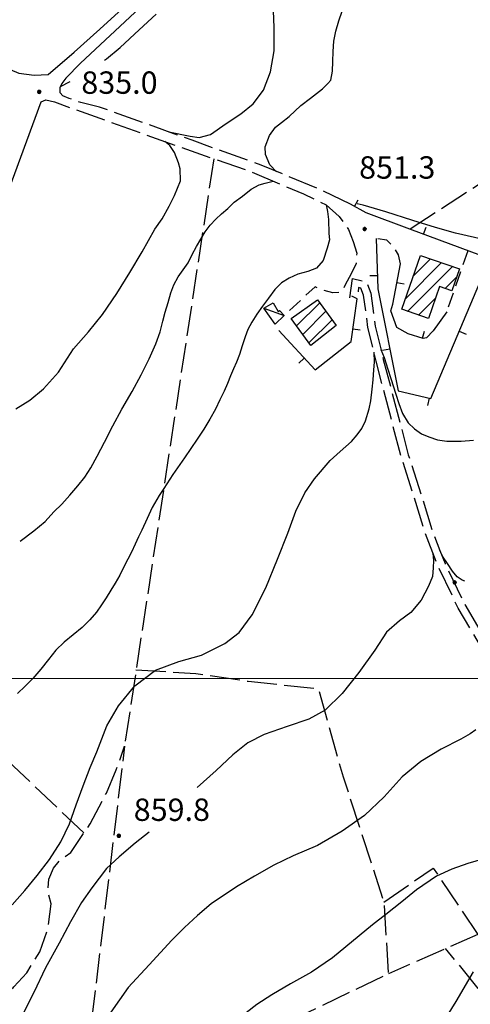
# Model space of a CAD drawing. Extents: x 2583219 to 2588043, y 4494042 to 4497500.
# Drawn here: x 2585715 to 2585866, y 4495891 to 4496221 of the extents above; entities that cross this region are included whole.
import ezdxf

# ---------------------------------------------------------------- set-up
doc = ezdxf.new("R2010")
doc.units = 0
doc.header["$LTSCALE"] = 5
doc.header["$MEASUREMENT"] = 0
for name, pattern in [('102', [2.5, 2, -0.5]), ('107', [1.5, 1, -0.5]), ('501', [5, 2.5, 2.5]), ('701', [2.5, 2, -0.5])]:
    doc.linetypes.add(name, pattern=pattern)
for name, color, linetype in [('10100000', 1, 'Continuous'), ('10200000', 1, '102'), ('10700000', 1, '107'), ('20100000', 2, 'Continuous'), ('20700000', 2, 'Continuous'), ('50100000', 1, '501'), ('70100000', 1, '701'), ('80100000', 2, 'Continuous'), ('80200000', 1, 'Continuous'), ('80400000', 1, 'Continuous'), ('91600000', 1, 'Continuous'), ('A0140000', 2, 'Continuous'), ('C2010000', 1, 'Continuous'), ('PARAMETR', 1, 'Continuous')]:
    doc.layers.add(name, color=color, linetype=linetype)
doc.styles.get("Standard").update_dxf_attribs({"font": 'romans.shx'})

# ---------------------------------------------------------------- blocks, each defined once
blk = doc.blocks.new('CERCHIO5')
at = {"linetype": 'Continuous'}
for p, q in [((-0.2, 0.06), (-0.21, 0)), ((-0.21, 0), (-0.2, -0.06)), ((0, -0.2), (-0.21, 0)), ((-0.21, 0), (0, 0)), ((-0.2, -0.06), (0.02, 0.2)), ((-0.17, 0.12), (-0.2, 0.06)), ((0.16, -0.12), (-0.2, 0.06)), ((-0.2, 0.06), (0.19, -0.06)), ((-0.15, 0.09), (-0.18, 0.06)), ((-0.17, 0.09), (-0.18, 0.09)), ((-0.18, 0.09), (-0.09, 0.06)), ((-0.18, 0.06), (-0.18, 0.03)), ((-0.18, 0.03), (-0.18, 0.01)), ((-0.18, 0.01), (-0.18, -0.05)), ((-0.17, -0.12), (0.09, 0.18)), ((-0.12, 0.17), (-0.17, 0.12)), ((0.19, -0.06), (-0.17, 0.12)), ((-0.17, 0.12), (0, 0)), ((-0.17, 0.02), (-0.08, 0.11)), ((-0.15, 0.09), (-0.17, 0.09)), ((-0.16, 0.05), (-0.17, 0)), ((-0.12, -0.02), (-0.17, 0.02)), ((0, 0), (-0.17, -0.12)), ((-0.17, 0), (-0.16, -0.08)), ((-0.07, 0.16), (-0.16, 0.05)), ((-0.14, 0.05), (-0.16, -0.02)), ((-0.14, 0.11), (-0.15, 0.09)), ((-0.13, 0.02), (-0.15, 0.09)), ((-0.09, 0.06), (-0.14, 0.14)), ((-0.14, 0.14), (0, 0.07)), ((-0.1, 0.12), (-0.14, 0.11)), ((-0.13, 0.09), (-0.14, 0)), ((-0.08, 0.08), (-0.14, 0.05)), ((-0.14, 0), (-0.12, -0.07)), ((-0.07, 0.16), (-0.13, 0.09)), ((-0.13, 0.09), (-0.12, 0.11)), ((-0.11, -0.01), (-0.13, 0.09)), ((-0.09, -0.03), (-0.13, 0.02)), ((-0.07, 0.19), (-0.12, 0.17)), ((0.06, 0.19), (-0.12, -0.16)), ((-0.12, -0.16), (-0.07, 0.19)), ((0, -0.2), (-0.12, 0.17)), ((-0.12, 0.17), (0.16, -0.12)), ((-0.12, 0.11), (-0.11, 0.14)), ((-0.08, 0.05), (-0.12, -0.02)), ((-0.11, 0.14), (-0.1, 0.18)), ((-0.1, 0.18), (-0.08, 0.17)), ((-0.07, 0.16), (-0.1, 0.12)), ((-0.08, 0.17), (-0.03, 0.18)), ((-0.02, 0.15), (-0.08, 0.05)), ((-0.05, 0.13), (-0.08, 0.08)), ((-0.08, 0.11), (0.01, 0.1)), ((0, 0.2), (-0.07, 0.19)), ((0.02, 0.2), (-0.07, 0.16)), ((-0.07, 0.19), (0.12, -0.16)), ((-0.03, 0.18), (-0.07, 0.16)), ((0, 0.15), (-0.07, 0.16)), ((-0.05, 0.06), (-0.07, -0.01)), ((-0.07, -0.18), (0.04, 0.01)), ((0.01, 0.15), (-0.05, 0.11)), ((-0.04, 0.12), (-0.05, 0.13)), ((-0.05, 0.11), (-0.05, 0.06)), ((-0.02, 0.1), (-0.05, 0.06)), ((-0.05, 0.06), (-0.02, 0.1)), ((-0.03, 0.18), (-0.04, 0.12)), ((0.01, 0.19), (-0.03, 0.18)), ((0, 0.17), (-0.03, 0.18)), ((-0.03, 0.18), (0.01, 0.15)), ((0.01, 0.05), (-0.03, -0.02)), ((0.06, 0.13), (-0.02, 0.15)), ((-0.02, 0.1), (0.03, 0.11)), ((0.07, 0.09), (-0.02, 0.1)), ((0, 0), (0, 0.2)), ((0.06, 0.19), (0, 0.2)), ((0, 0.07), (0.04, 0.2)), ((0, 0), (0.06, 0.19)), ((0.12, 0.17), (0, -0.2)), ((0.04, 0.16), (0, 0.17)), ((0.06, 0.14), (0, 0.15)), ((0.07, 0.05), (0, -0.04)), ((0, 0), (0.2, 0)), ((0, 0), (0, -0.2)), ((0.03, 0.11), (0.01, 0.19)), ((0.01, 0.1), (0.07, 0.05)), ((0.07, 0.04), (0.01, 0.05)), ((0.15, 0.14), (0.03, 0.07)), ((0.03, 0.11), (0.09, 0.09)), ((0.07, -0.09), (0.03, 0.11)), ((0.03, 0.07), (0.19, 0.06)), ((0.03, -0.08), (0.08, 0.07)), ((0.04, 0.2), (0.07, 0.1)), ((0.09, 0.18), (0.04, -0.2)), ((0.11, 0.14), (0.04, 0.16)), ((0.04, 0.01), (0.15, 0.14)), ((0.05, -0.06), (0.11, 0.03)), ((0.12, 0.17), (0.06, 0.19)), ((0.06, -0.19), (0.12, 0.17)), ((0.12, 0.12), (0.06, 0.14)), ((0.08, 0.07), (0.06, 0.13)), ((0.16, 0.12), (0.06, -0.19)), ((0.07, 0.1), (0.08, 0.18)), ((0.12, 0.04), (0.07, 0.09)), ((0.07, -0.02), (0.07, 0.04)), ((0.08, 0.18), (0.2, -0.03)), ((0.09, 0.09), (0.12, 0.05)), ((0.14, 0.07), (0.1, -0.08)), ((0.16, 0.11), (0.11, 0.14)), ((0.11, 0.03), (0.14, 0.1)), ((0.16, 0.12), (0.12, 0.17)), ((0.12, -0.16), (0.16, 0.12)), ((0.16, 0.06), (0.12, 0.12)), ((0.12, 0.05), (0.12, 0.05)), ((0.12, 0.05), (0.13, -0.03)), ((0.12, -0.06), (0.12, 0.04)), ((0.13, -0.07), (0.16, 0)), ((0.14, 0.1), (0.14, 0.07)), ((0.19, 0.06), (0.16, 0.12)), ((0.17, 0.06), (0.16, 0.11)), ((0.16, 0.04), (0.16, 0.06)), ((0.16, 0), (0.16, 0.04)), ((0.19, 0.06), (0.17, -0.1)), ((0.18, -0.01), (0.17, 0.06)), ((0.2, 0), (0.19, 0.06)), ((0.19, -0.06), (0.2, 0)), ((-0.2, -0.06), (-0.17, -0.12)), ((0.17, -0.1), (-0.2, -0.06)), ((-0.18, -0.05), (-0.16, -0.1)), ((-0.17, -0.12), (-0.12, -0.16)), ((-0.16, -0.02), (-0.12, -0.04)), ((-0.15, -0.04), (-0.16, -0.11)), ((-0.16, -0.08), (-0.13, -0.13)), ((-0.16, -0.1), (-0.12, -0.15)), ((-0.16, -0.11), (-0.11, -0.13)), ((-0.12, -0.02), (-0.15, -0.04)), ((-0.13, -0.06), (-0.11, -0.02)), ((-0.1, -0.08), (-0.13, -0.06)), ((-0.13, -0.13), (-0.06, -0.15)), ((-0.11, -0.02), (-0.12, -0.02)), ((-0.12, -0.04), (-0.08, -0.02)), ((-0.12, -0.07), (-0.09, -0.09)), ((-0.12, -0.15), (-0.06, -0.16)), ((-0.12, -0.16), (-0.07, -0.19)), ((-0.1, -0.08), (-0.11, -0.01)), ((-0.11, -0.13), (-0.09, -0.16)), ((-0.06, -0.04), (-0.1, -0.1)), ((0, -0.09), (-0.1, -0.08)), ((-0.08, -0.14), (-0.1, -0.08)), ((-0.1, -0.1), (0.03, -0.13)), ((-0.05, -0.07), (-0.09, -0.03)), ((-0.09, -0.18), (-0.05, -0.07)), ((-0.09, -0.09), (-0.03, -0.13)), ((-0.09, -0.16), (-0.09, -0.18)), ((-0.03, -0.15), (-0.08, -0.14)), ((-0.07, -0.01), (-0.04, -0.05)), ((0.04, -0.2), (-0.07, -0.18)), ((-0.07, -0.19), (0, -0.2)), ((0.1, -0.08), (-0.06, -0.04)), ((-0.06, -0.15), (0.01, -0.16)), ((-0.06, -0.16), (-0.03, -0.19)), ((0, -0.04), (-0.05, -0.07)), ((0.05, -0.06), (-0.05, -0.07)), ((-0.05, -0.07), (0.05, -0.06)), ((-0.05, -0.07), (-0.05, -0.18)), ((-0.05, -0.18), (0.03, -0.08)), ((-0.04, -0.05), (0.01, -0.06)), ((-0.03, -0.02), (0.02, -0.05)), ((-0.03, -0.13), (0.05, -0.13)), ((0.05, -0.13), (-0.03, -0.15)), ((-0.03, -0.19), (0.04, -0.18)), ((0.14, -0.11), (0, -0.09)), ((0, -0.2), (0.06, -0.19)), ((0.01, -0.06), (0.05, -0.06)), ((0.01, -0.16), (0.04, -0.15)), ((0.02, -0.05), (0.07, -0.07)), ((0.03, -0.13), (0.07, -0.09)), ((0.13, -0.03), (0.04, -0.05)), ((0.04, -0.05), (0.05, -0.13)), ((0.04, -0.15), (0.1, -0.13)), ((0.04, -0.18), (0.06, -0.18)), ((0.05, -0.06), (0.07, -0.02)), ((0.13, -0.03), (0.05, -0.06)), ((0.05, -0.13), (0.11, -0.11)), ((0.06, -0.19), (0.12, -0.16)), ((0.06, -0.18), (0.09, -0.16)), ((0.07, -0.07), (0.15, -0.08)), ((0.09, -0.16), (0.12, -0.15)), ((0.1, -0.13), (0.13, -0.07)), ((0.11, -0.11), (0.12, -0.06)), ((0.12, -0.15), (0.14, -0.11)), ((0.12, -0.16), (0.16, -0.12)), ((0.2, -0.03), (0.13, -0.03)), ((0.15, -0.08), (0.18, -0.07)), ((0.16, -0.12), (0.19, -0.06)), ((0.18, -0.07), (0.18, -0.01))]:
    blk.add_line(p, q, dxfattribs=at)
blk = doc.blocks.new('CAMP_8DF8187C')
at = {"layer": 'C2010000', "linetype": 'Continuous'}
for p, q in [((2585807.468, 4496118.209), (2585815.228, 4496125.969)), ((2585809.545, 4496115.337), (2585817.285, 4496123.076)), ((2585811.623, 4496112.465), (2585819.341, 4496120.183))]:
    blk.add_line(p, q, dxfattribs=at)
blk = doc.blocks.new('CAMP_B8E9A1C8')
at = {"layer": 'C2010000', "linetype": 'Continuous'}
for p, q in [((2585843.95, 4496127.282), (2585856.053, 4496139.385)), ((2585846.601, 4496134.882), (2585852.381, 4496140.662)), ((2585844.685, 4496123.067), (2585859.725, 4496138.107)), ((2585857.264, 4496130.696), (2585861.074, 4496134.506)), ((2585848.359, 4496121.791), (2585854.107, 4496127.54))]:
    blk.add_line(p, q, dxfattribs=at)
blk = doc.blocks.new('BARMUR')
at = {"linetype": 'Continuous'}
blk.add_line((0, 0), (0.5, 0), dxfattribs=at)

msp = doc.modelspace()

# ---------------------------------------------------------------- linework, layer by layer
at = {"layer": '10100000', "linetype": 'Continuous', "flags": 128}
for points in [[(2585601.19, 4496247.06), (2585707.11, 4496205.89), (2585714.31, 4496202.91), (2585719.44, 4496202.3), (2585724.13, 4496202.44), (2585732.85, 4496209.98), (2585741.48, 4496217.63), (2585750.19, 4496225.55)], [(2585770.87, 4496240.81), (2585754.91, 4496224.85), (2585735.07, 4496206.25), (2585730.11, 4496201.29), (2585728.71, 4496199.43), (2585728.25, 4496198.19)], [(2585646.7, 4495992.38), (2585668.12, 4496048.41), (2585689.66, 4496106.02), (2585721.87, 4496193.25)]]:
    msp.add_lwpolyline(points, dxfattribs=at)
at = {"layer": '10200000', "linetype": '102', "flags": 128}
for points in [[(2585825.52, 4496158.96), (2585815.66, 4496163.72), (2585795.6, 4496172.07), (2585772.4, 4496180.42), (2585741.42, 4496191.56), (2585735.16, 4496193.06), (2585731.22, 4496194.46), (2585729.13, 4496195.27), (2585728.2, 4496196.31), (2585728.25, 4496198.19)], [(2585721.87, 4496193.25), (2585723.44, 4496193.95), (2585726.31, 4496193.25), (2585773.63, 4496176.29), (2585791.21, 4496170.28), (2585809.74, 4496162.45), (2585817.4, 4496158.8), (2585821.75, 4496154.88), (2585824.88, 4496150.53), (2585826.44, 4496146.44), (2585827.66, 4496142.62), (2585827.4, 4496139.14), (2585825.66, 4496135.4)], [(2585825.27, 4496127.55), (2585826.16, 4496134.07), (2585830.93, 4496133.02), (2585832.36, 4496129.13), (2585833.86, 4496118.11), (2585836.52, 4496106.95), (2585839.13, 4496097.23), (2585844.92, 4496074.98), (2585849.19, 4496061.69), (2585852.89, 4496049.81), (2585855.52, 4496042.9), (2585857.23, 4496038.5), (2585863.86, 4496024.77), (2585873.47, 4496008.52), (2585882.22, 4495997.28), (2585898.91, 4495983.4)], [(2586112.45, 4496018.37), (2586107.58, 4496015.12), (2586103.98, 4496011.4), (2586101.55, 4496008.39), (2586098.99, 4496003.75), (2586087.39, 4495987.86), (2586076.37, 4495972.2), (2586064.08, 4495953.29), (2586058.86, 4495947.37), (2586055.96, 4495945.28), (2586053.64, 4495944.47), (2586051.32, 4495944.12), (2586048.65, 4495944.12), (2586043.43, 4495944.59), (2586033.69, 4495947.02), (2586015.36, 4495949.81), (2585994.94, 4495953.87), (2585976.96, 4495957.81), (2585968.84, 4495961.52), (2585963.62, 4495963.61), (2585959.68, 4495964.66), (2585956.31, 4495964.54), (2585952.25, 4495963.84), (2585942.16, 4495960.71), (2585934.74, 4495958.74), (2585930.21, 4495957.7), (2585925.92, 4495958.04), (2585923.6, 4495958.62), (2585920.47, 4495959.78), (2585915.83, 4495962.92), (2585907.13, 4495969.41), (2585903.66, 4495972.86), (2585895.3, 4495980.32), (2585880.33, 4495995.63), (2585872.59, 4496005.58), (2585871.4, 4496007.11), (2585861.66, 4496023.58), (2585854.93, 4496037.5), (2585850.52, 4496048.99), (2585846.81, 4496060.94), (2585842.52, 4496074.28), (2585836.71, 4496096.59), (2585834.1, 4496106.34), (2585833.45, 4496109.43), (2585831.4, 4496117.65), (2585829.92, 4496128.52), (2585829.05, 4496130.87), (2585828.27, 4496131.04), (2585827.75, 4496127.22)]]:
    msp.add_lwpolyline(points, dxfattribs=at)
at = {"layer": '10700000', "linetype": '107', "flags": 128}
for points in [[(2585842.27, 4496138.98), (2585841.58, 4496142.03), (2585840.36, 4496144.12), (2585837.75, 4496146.9), (2585834.19, 4496147.49)], [(2585864.86, 4496143.37), (2585857.79, 4496122.94)], [(2585825.66, 4496135.4), (2585823.83, 4496132.18), (2585822.88, 4496130), (2585821.66, 4496129.39), (2585819.66, 4496129.3), (2585815.57, 4496130.35), (2585813.65, 4496131.31), (2585803.3, 4496121.65)]]:
    msp.add_lwpolyline(points, dxfattribs=at)
at = {"layer": '20100000', "linetype": 'Continuous', "flags": 128}
for points in [[(2585842.72, 4496123.75), (2585849.02, 4496141.83), (2585862.05, 4496137.3), (2585859.48, 4496129.92), (2585855.43, 4496131.34), (2585851.7, 4496120.63)], [(2585805.7, 4496120.65), (2585814.52, 4496126.96), (2585820.69, 4496118.29), (2585812.23, 4496111.63)]]:
    msp.add_lwpolyline(points, close=True, dxfattribs=at)
at = {"layer": '20700000', "linetype": 'Continuous', "flags": 128}
msp.add_lwpolyline([(2585803.3, 4496121.65), (2585800.26, 4496118.78), (2585796.52, 4496124.17), (2585799.56, 4496125.91), (2585801.3, 4496123.04), (2585801.74, 4496123.31)], close=True, dxfattribs=at)
at = {"layer": '50100000', "linetype": '501', "flags": 128}
for points in [[(2585834.19, 4496147.49), (2585834.71, 4496130.61), (2585841.49, 4496096.42), (2585852.46, 4496093.81), (2585872.21, 4496140.63), (2585845.44, 4496150.61), (2585830.74, 4496156.09), (2585825.52, 4496158.96)], [(2585857.79, 4496122.94), (2585853.27, 4496116.51), (2585851.01, 4496114.16), (2585849.88, 4496113.98), (2585844.92, 4496115.55), (2585841.09, 4496117.64), (2585839.06, 4496123.24), (2585839.75, 4496125.5), (2585842.27, 4496138.98)], [(2585801.56, 4496116.6), (2585813.65, 4496103.47), (2585825.75, 4496112.95), (2585827.75, 4496127.22), (2585826.01, 4496128.17)]]:
    msp.add_lwpolyline(points, dxfattribs=at)
at = {"layer": '70100000', "linetype": '701', "flags": 128}
for points in [[(2585995.63, 4496258.51), (2585978.03, 4496246.43), (2585939.11, 4496217.08), (2585901.68, 4496186.98), (2585845.44, 4496150.61)], [(2585779.7, 4496174.21), (2585749.78, 4495977.28)], [(2585736.18, 4495948.22), (2585657.98, 4496022.19)], [(2585753.6, 4496002.88), (2585773.73, 4496001.65), (2585791.26, 4495999.05), (2585814.75, 4495996.54), (2585823.06, 4495967.03), (2585836.74, 4495925.02), (2585838.23, 4495900.95), (2585751.67, 4495859.47)], [(2585697.7, 4495865.2), (2585700.55, 4495865.57), (2585703.08, 4495866.91), (2585704.97, 4495869.06), (2585705.99, 4495871.77), (2585705.98, 4495874.67), (2585704.95, 4495877.38), (2585706.72, 4495885.49), (2585709.24, 4495891.32), (2585712.7, 4495896.65), (2585716.98, 4495901.33), (2585721.34, 4495908.38), (2585724.1, 4495916.19), (2585725.15, 4495924.4), (2585724.13, 4495928.46), (2585724.43, 4495932.65), (2585725.92, 4495936.34), (2585728.45, 4495939.43), (2585731.79, 4495941.63), (2585738.23, 4495951.29), (2585743.69, 4495961.53), (2585747.02, 4495969.3), (2585749.78, 4495977.28), (2585735.59, 4495859.34)], [(2585836.74, 4495925.02), (2585853.31, 4495936.37), (2585868.24, 4495914.19), (2585925.92, 4495958.04)], [(2585868.24, 4495914.19), (2585838.23, 4495900.95)], [(2585900.86, 4495838.6), (2585906.99, 4495893.67), (2585885.39, 4495885.89), (2585882.01, 4495885.16), (2585878.59, 4495885.71), (2585875.88, 4495887.23), (2585873.81, 4495889.54), (2585857.41, 4495909.41)]]:
    msp.add_lwpolyline(points, dxfattribs=at)
at = {"layer": '80100000', "linetype": 'Continuous', "flags": 128}
for points in [[(2585871.05, 4496146.97), (2585860.8, 4496149.24), (2585854.09, 4496151.2), (2585846.41, 4496153.47), (2585837.44, 4496156.39), (2585829.76, 4496158.66), (2585827.83, 4496159.14)], [(2585817.4, 4496158.8), (2585817.87, 4496156.52), (2585818.17, 4496153.82), (2585818.31, 4496149.16), (2585818.46, 4496147.06), (2585817.73, 4496144.2), (2585816.39, 4496140.14), (2585814.17, 4496137.59), (2585811.22, 4496136.37), (2585807.9, 4496135.51), (2585805.01, 4496134.15), (2585802.46, 4496132.61), (2585800.17, 4496130.39), (2585798.05, 4496127.5), (2585796.01, 4496124.77), (2585794.14, 4496122.13), (2585792.44, 4496119.49), (2585791.17, 4496117.02), (2585790.24, 4496114.47), (2585789.23, 4496111.49), (2585788.3, 4496108.59), (2585787.36, 4496106.04), (2585786.35, 4496103.74), (2585785.33, 4496101.44), (2585784.31, 4496098.89), (2585783.13, 4496096.33), (2585781.77, 4496093.35), (2585780.25, 4496090.29), (2585778.38, 4496086.96), (2585776.34, 4496083.56), (2585774.14, 4496080.24), (2585772.02, 4496077.08), (2585769.9, 4496073.93), (2585765.99, 4496068.39), (2585762.94, 4496063.63), (2585761.41, 4496061.33), (2585759.03, 4496057.32), (2585757.42, 4496053.58), (2585755.56, 4496049.74), (2585754.46, 4496047.45), (2585753.36, 4496045.06), (2585752.08, 4496042.34), (2585750.9, 4496039.95), (2585749.54, 4496037.4), (2585748.18, 4496034.67), (2585746.66, 4496031.95), (2585745.13, 4496029.56), (2585743.6, 4496027.01), (2585742.08, 4496024.62), (2585740.38, 4496022.24), (2585738.17, 4496019.68), (2585735.62, 4496017.12), (2585732.57, 4496014.57), (2585729.51, 4496012.18), (2585726.79, 4496009.45), (2585724.24, 4496006.3), (2585721.7, 4496003.06), (2585719.06, 4495999.99), (2585716.43, 4495997.35), (2585713.88, 4495994.96)], [(2585807.71, 4495855.96), (2585812.67, 4495858.43), (2585822.36, 4495862.36), (2585830.43, 4495865.94), (2585837.75, 4495868.76), (2585845.31, 4495872.27), (2585851.77, 4495878.4), (2585858.05, 4495887.01), (2585861.02, 4495891.69), (2585866.78, 4495901.66)]]:
    msp.add_lwpolyline(points, dxfattribs=at)
at = {"layer": '80200000', "linetype": 'Continuous', "flags": 128}
for points in [[(2585764.6, 4496183.23), (2585771.74, 4496181.76), (2585774.83, 4496181.39), (2585778.56, 4496182.3), (2585783.9, 4496186.09), (2585788.75, 4496189.25), (2585792.91, 4496192.66), (2585796.39, 4496197.26), (2585798.76, 4496203.39), (2585799.94, 4496210.37), (2585799.93, 4496218.28), (2585799.57, 4496226.62)], [(2585743.01, 4496207.25), (2585743.68, 4496207.72), (2585748.29, 4496211.53), (2585754.65, 4496217.4), (2585760.43, 4496222.67)], [(2585800.73, 4496169.89), (2585798.52, 4496172.16), (2585797.04, 4496175.69), (2585796.91, 4496178.27), (2585798.38, 4496182.07), (2585800.38, 4496184.77), (2585802.38, 4496186.41), (2585804.93, 4496188.44), (2585808.94, 4496192.11), (2585812.15, 4496194.54), (2585816.16, 4496197.66), (2585817.9, 4496199.42), (2585818.93, 4496200.53), (2585819.52, 4496203.6), (2585819.6, 4496206.83), (2585819.77, 4496210.23), (2585819.93, 4496213.64), (2585820.6, 4496216.96), (2585821.62, 4496220.45), (2585822.8, 4496223.68)], [(2585728.35, 4496198.45), (2585731.55, 4496200.17)], [(2585713.29, 4496090.34), (2585718.05, 4496093.32), (2585722.64, 4496097.08), (2585727.65, 4496102.7), (2585732.65, 4496110.45), (2585737.75, 4496116.16), (2585742.41, 4496122.04), (2585747.17, 4496129.02), (2585751.58, 4496136.09), (2585755.65, 4496142.99), (2585759.89, 4496150.57), (2585762.43, 4496154.13), (2585764.7, 4496158.33), (2585766.57, 4496161.85), (2585768.56, 4496166.87), (2585768.44, 4496170.81), (2585767.91, 4496172.84), (2585766.57, 4496176.37), (2585764.96, 4496178.68), (2585763.3, 4496179.99)], [(2585714.84, 4496046.01), (2585719.39, 4496049.52), (2585723.2, 4496052.65), (2585726.11, 4496055.9), (2585728.75, 4496058.38), (2585731.46, 4496061.44), (2585734.1, 4496064.6), (2585736.47, 4496067.49), (2585738.51, 4496070.65), (2585740.63, 4496074.48), (2585743.09, 4496079.25), (2585745.8, 4496084.7), (2585748.85, 4496090.23), (2585752.33, 4496096.19), (2585755.3, 4496101.81), (2585758.01, 4496107.18), (2585760.3, 4496112.12), (2585761.74, 4496116.2), (2585762.67, 4496119.78), (2585763.43, 4496122.76), (2585764.36, 4496126.08), (2585765.29, 4496129.23), (2585766.3, 4496131.95), (2585767.75, 4496134.68), (2585771.06, 4496139.36), (2585772.5, 4496142.09), (2585773.94, 4496144.81), (2585775.38, 4496147.28), (2585776.82, 4496149.75), (2585778.52, 4496151.97), (2585780.39, 4496154.01), (2585782.26, 4496155.72), (2585784.38, 4496157.59), (2585786.5, 4496159.64), (2585789.29, 4496161.73), (2585792.23, 4496164.02), (2585794.91, 4496165.52), (2585796.91, 4496166.07), (2585799.65, 4496166.72)], [(2585712.14, 4495924.1), (2585716.39, 4495928.95), (2585720.46, 4495933.89), (2585724.62, 4495939.26), (2585728.44, 4495945.22), (2585731.32, 4495951.27), (2585733.61, 4495957.65), (2585735.89, 4495963.95), (2585738.26, 4495970.17), (2585740.47, 4495975.36), (2585743.85, 4495984.13), (2585747.76, 4495990.86), (2585753.19, 4495997.51), (2585760.16, 4496002.79), (2585767.98, 4496005.7), (2585775.63, 4496007.76), (2585783.45, 4496011.68), (2585788.21, 4496015.44), (2585792.54, 4496021.31), (2585797.2, 4496030.34), (2585801.1, 4496039.96), (2585804.49, 4496048.73), (2585807.2, 4496056.05), (2585810.25, 4496062.18), (2585813.47, 4496066.95), (2585818.74, 4496073.09), (2585822.07, 4496076.05), (2585825.91, 4496079.42), (2585827.77, 4496081.62), (2585829.31, 4496083.82), (2585830.55, 4496086.34), (2585831.8, 4496090.34), (2585832.32, 4496093.05), (2585832.84, 4496096.94), (2585833.14, 4496100.09), (2585833.34, 4496103.45), (2585833.55, 4496106.06), (2585833.45, 4496109.43)], [(2585835.73, 4496110.29), (2585836.87, 4496107.55), (2585838.1, 4496103.66), (2585839.03, 4496100.52), (2585840.79, 4496095.27), (2585841.73, 4496092.22), (2585842.96, 4496088.85), (2585844.93, 4496085.72), (2585847, 4496083.62), (2585849.38, 4496082.04), (2585851.76, 4496080.99), (2585854.75, 4496079.94), (2585857.86, 4496079.52), (2585862.62, 4496079.52), (2585866.76, 4496079.84)], [(2585853.2, 4496042.01), (2585853.34, 4496039.52), (2585853.23, 4496037.09), (2585852.99, 4496034.17), (2585851.73, 4496030.92), (2585849.21, 4496026.28), (2585845.78, 4496022.09), (2585841.97, 4496019.36), (2585837.56, 4496015.52), (2585833.65, 4496009.48), (2585828.31, 4496001.98), (2585822.79, 4495994.91), (2585817.1, 4495989.37), (2585811.58, 4495986.3), (2585804.26, 4495983.9), (2585796.61, 4495981.16), (2585791.09, 4495978.35), (2585786.07, 4495974.42), (2585780.47, 4495969.14), (2585774.18, 4495963.48)], [(2585863.91, 4496032.63), (2585862.96, 4496032.91), (2585861.25, 4496034.06), (2585859.75, 4496035.93), (2585858.03, 4496038.48), (2585856.66, 4496040.69), (2585855.52, 4496042.9)], [(2585867.55, 4495982.79), (2585865.61, 4495981.39), (2585862.55, 4495979.67), (2585855.92, 4495976.25), (2585849.12, 4495972.16), (2585842.84, 4495967.04), (2585836.81, 4495960.31), (2585830.27, 4495954.09), (2585822.79, 4495948.8), (2585814.46, 4495944.02), (2585806.3, 4495940.52), (2585799.84, 4495937.44), (2585793.3, 4495933.69), (2585787.35, 4495930.1), (2585778.85, 4495924.47), (2585774.26, 4495920.47), (2585769.85, 4495916.46), (2585765.6, 4495912.2), (2585758.04, 4495903.93), (2585750.99, 4495896.35), (2585745.22, 4495888.09)], [(2585758.05, 4495948.48), (2585753.29, 4495944.76), (2585748.02, 4495940.16), (2585743.77, 4495936.23), (2585738.85, 4495929.76), (2585735.37, 4495924.9), (2585731.64, 4495918.35), (2585727.82, 4495911.19), (2585723.24, 4495903.02), (2585719.34, 4495894.67), (2585715.78, 4495887.69), (2585712.73, 4495881.9), (2585711.04, 4495874.17), (2585709.04, 4495869.01), (2585707.23, 4495866.43), (2585703.41, 4495864.21), (2585699.78, 4495861.99), (2585693.59, 4495859.05), (2585689.59, 4495857.02), (2585686.14, 4495856.46), (2585682.51, 4495856.46), (2585679.32, 4495856.94)], [(2585870.28, 4495939.53), (2585864.84, 4495937.9), (2585859.57, 4495936.02), (2585854.39, 4495933.71), (2585847.67, 4495929.11), (2585842.74, 4495925.1), (2585837.39, 4495920.84), (2585832.97, 4495917.43), (2585819.55, 4495906.34), (2585812.41, 4495901.56), (2585805.44, 4495897.64), (2585799.15, 4495893.88), (2585794.14, 4495890.64), (2585787.94, 4495885.87), (2585782.25, 4495881.26), (2585777.91, 4495877.51), (2585772.27, 4495872.8), (2585770.5, 4495870.46)]]:
    msp.add_lwpolyline(points, dxfattribs=at)
at = {"layer": '91600000', "linetype": 'Continuous', "flags": 128}
msp.add_lwpolyline([(2585796.52, 4496124.17), (2585803.3, 4496121.65)], dxfattribs=at)
at = {"layer": 'PARAMETR', "linetype": 'Continuous', "lineweight": 0, "flags": 128}
msp.add_lwpolyline([(2583387.71, 4496000), (2586912.92, 4496000)], dxfattribs=at)

# ---------------------------------------------------------------- block references
at = {"layer": '50100000', "linetype": 'Continuous'}
for p, xscale, yscale, zscale, rotation in [((2585826.88, 4496158.21), 4.999999999885981, 4.999999999885981, 4.999999999885981, 61.19291512853459), ((2585850.04, 4496148.9), 5.000000000696248, 5.000000000696248, 5.000000000696248, 69.55628006046257), ((2585834.57, 4496135), 4.999999999061882, 4.999999999061882, 4.999999999061882, 181.7760179483462), ((2585841.1, 4496132.73), 5.000000000336345, 5.000000000336345, 5.000000000336345, 349.3971805651968), ((2585826.34, 4496117.19), 4.999999999947032, 4.999999999947032, 4.999999999947032, 352.021726350661), ((2585849.65, 4496114.05), 5.000000001090062, 5.000000001090062, 5.000000001090062, 72.43873130408306), ((2585861.98, 4496116.37), 5.000000000333826, 5.000000000333826, 5.000000000333826, 337.1285196771037), ((2585838.72, 4496110.39), 4.999999999379567, 4.999999999379567, 4.999999999379567, 191.2184758466366), ((2585810.03, 4496107.4), 5.00000000027108, 5.00000000027108, 5.00000000027108, 222.6287242152412), ((2585851.96, 4496093.93), 4.999999999089628, 4.999999999089628, 4.999999999089628, 256.6163770481986)]:
    msp.add_blockref('BARMUR', p, dxfattribs=dict(at, xscale=xscale, yscale=yscale, zscale=zscale, rotation=rotation))
at = {"layer": '80400000', "linetype": 'Continuous', "xscale": 2.5, "yscale": 2.5, "zscale": 2.5}
for p in [(2585721.16, 4496196.65), (2585830.27, 4496150.66), (2585860.45, 4496032.16), (2585747.86, 4495947.23)]:
    msp.add_blockref('CERCHIO5', p, dxfattribs=at)
at = {"layer": 'C2010000', "linetype": 'Continuous'}
for name in ['CAMP_B8E9A1C8', 'CAMP_8DF8187C']:
    msp.add_blockref(name, (0, 0), dxfattribs=at)

# ---------------------------------------------------------------- texts
at = {"layer": 'A0140000', "linetype": 'Continuous'}
for s, p in [('835.0', (2585735.3, 4496196)), ('851.3', (2585828.43, 4496167.55)), ('859.8', (2585752.86, 4495952.23))]:
    msp.add_text(s, height=7.5, dxfattribs=at).set_placement(p)

doc.saveas('drawing.dxf')
